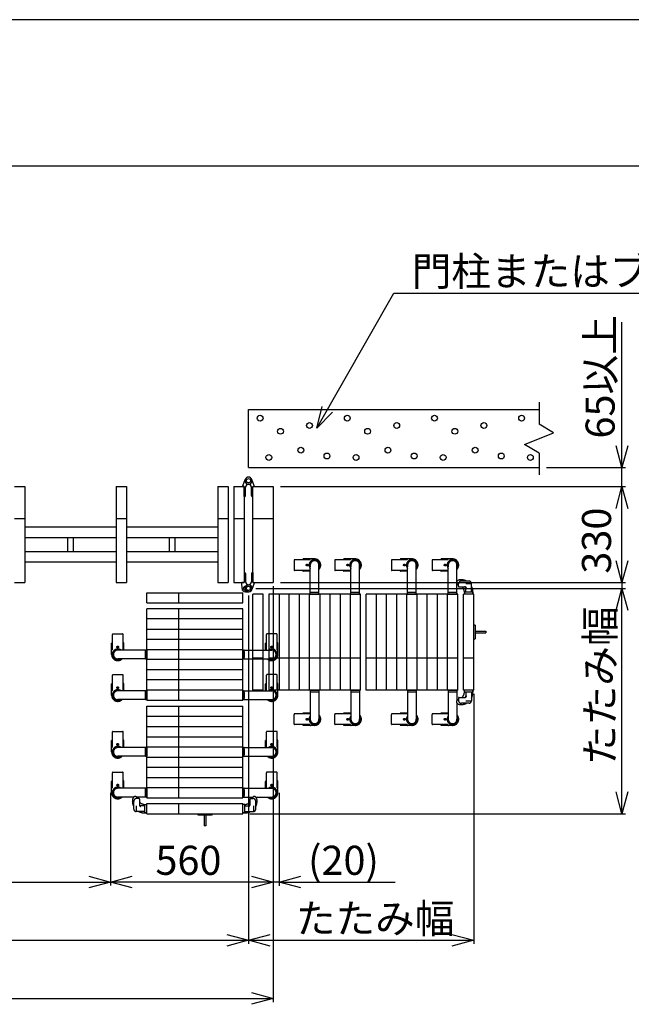
# Model space of a CAD drawing. Extents: x -4 to 21719, y -773 to 14570.
# Drawn here: x 6867 to 8972, y 11185 to 14570 of the extents above; entities that cross this region are included whole.
import ezdxf

# ---------------------------------------------------------------- set-up
doc = ezdxf.new("R2010")
doc.units = 0
doc.header["$LTSCALE"] = 70
doc.linetypes.add('PHANTOM2_20', pattern=[31.75, 15.875, -3.175, 3.175, -3.175, 3.175, -3.175])
for name, color, linetype in [('_0-0_0', 7, 'CONTINUOUS'), ('_0-1_LAYER_1', 7, 'CONTINUOUS'), ('_0-2_LAYER_2', 7, 'CONTINUOUS')]:
    doc.layers.add(name, color=color, linetype=linetype)
doc.styles.get("Standard").update_dxf_attribs({"font": 'txt', "bigfont": 'bigfont.shx'})

msp = doc.modelspace()

# ---------------------------------------------------------------- linework, layer by layer
at = {"layer": '_0-0_0', "color": 7, "linetype": 'Continuous'}
msp.add_line((21718.9, 14570.1), (-4.1, 14570.1), dxfattribs=at)
at = {"layer": '_0-0_0', "color": 3, "linetype": 'Continuous'}
msp.add_line((20918.3, 14066.4), (770.9, 14066.4), dxfattribs=at)
at = {"layer": '_0-1_LAYER_1', "color": 7, "linetype": 'Continuous'}
for p, q in [((8655, 13255), (8655, 13180)), ((7655, 13230), (8655, 13230)), ((7655, 13030), (7655, 13230)), ((8705, 13150), (8655, 13180)), ((8605, 13110), (8705, 13150)), ((8655, 13080), (8605, 13110)), ((8655, 13080), (8655, 13005)), ((7655, 13030), (8655, 13030)), ((7635, 12967.3), (7643.5, 12989.4)), ((7635, 12967.2), (7635, 12967.2)), ((7635, 12967.2), (7635, 12967.2)), ((7635, 12965.3), (7635, 12967.1)), ((7675, 12967.3), (7666.5, 12989.4)), ((7675, 12967.2), (7675, 12967.2)), ((7675, 12967.2), (7675, 12967.2)), ((7675, 12965.3), (7675, 12967.1)), ((6850, 12965), (6885, 12965)), ((6885, 12965), (6885, 12635)), ((7200, 12965), (7200, 12635)), ((7200, 12965), (7235, 12965)), ((7235, 12965), (7235, 12635)), ((7550, 12965), (7550, 12635)), ((7550, 12965), (7585, 12965)), ((7585, 12965), (7585, 12635)), ((7605, 12965), (7605, 12635)), ((7605, 12965), (7640, 12965)), ((7640, 12965), (7635.3, 12965)), ((7640, 12930.3), (7640, 12965)), ((7640, 12965), (7640, 12635)), ((7645, 12934), (7645, 12962.7)), ((7665, 12934), (7665, 12962.7)), ((7670, 12635), (7670, 12965)), ((7670, 12965), (7740, 12965)), ((7670, 12930.3), (7670, 12965)), ((7670, 12965), (7674.7, 12965)), ((7740, 12965), (7740, 12635)), ((7641, 12930), (7640.3, 12930)), ((7669, 12930), (7669.7, 12930)), ((6850, 12855), (6885, 12855)), ((7200, 12855), (7235, 12855)), ((7550, 12855), (7585, 12855)), ((7605, 12855), (7640, 12855)), ((7670, 12855), (7740, 12855)), ((7200, 12825), (6885, 12825)), ((7550, 12825), (7235, 12825)), ((7200, 12789), (6885, 12789)), ((7033.5, 12741), (7033.5, 12789)), ((7051.5, 12789), (7051.5, 12741)), ((7550, 12789), (7235, 12789)), ((7383.5, 12741), (7383.5, 12789)), ((7401.5, 12789), (7401.5, 12741)), ((7200, 12741), (6885, 12741)), ((7550, 12741), (7235, 12741)), ((7200, 12705), (6885, 12705)), ((7550, 12705), (7235, 12705)), ((7640, 12669.7), (7640, 12635)), ((7641, 12670), (7640.3, 12670)), ((7645, 12666), (7645, 12637.3)), ((7665, 12666), (7665, 12637.3)), ((7669, 12670), (7669.7, 12670)), ((7670, 12669.7), (7670, 12635)), ((6850, 12635), (6885, 12635)), ((7200, 12635), (7235, 12635)), ((7550, 12635), (7585, 12635)), ((7605, 12635), (7640, 12635)), ((7632, 12634.7), (7632, 12632.8)), ((7632.7, 12615), (7632, 12632.8)), ((7640, 12635), (7632.3, 12635)), ((7675, 12632.7), (7666.5, 12610.6)), ((7670, 12635), (7740, 12635)), ((7670, 12635), (7674.7, 12635)), ((7675, 12634.7), (7675, 12632.9)), ((7675, 12632.8), (7675, 12632.8)), ((7675, 12632.8), (7675, 12632.8)), ((7645, 12622.3), (7655, 12622.3)), ((7645, 12607.7), (7655, 12607.7)), ((7645, 12602.7), (7655, 12602.7))]:
    msp.add_line(p, q, dxfattribs=at)
at = {"layer": '_0-1_LAYER_1', "color": 7, "linetype": 'PHANTOM2_20'}
for p, q in [((7811.7, 12711.5), (7811.7, 12678.5)), ((7866, 12713.5), (7813.7, 12713.5)), ((7841.5, 12713.5), (7841.5, 12714)), ((7882.5, 12716), (7843.5, 12716)), ((7855.6, 12695.4), (7854.9, 12695.4)), ((7854.9, 12695.4), (7854.9, 12694.6)), ((7854.9, 12694.6), (7855.6, 12694.6)), ((7856.9, 12696.6), (7856.1, 12696.6)), ((7856.1, 12696.6), (7856.1, 12695.9)), ((7856.9, 12695.9), (7856.9, 12696.6)), ((7858.1, 12695.4), (7857.4, 12695.4)), ((7857.4, 12694.6), (7858.1, 12694.6)), ((7858.1, 12694.6), (7858.1, 12695.4)), ((7866, 12713.5), (7866, 12714)), ((7867.5, 12595), (7867.5, 12695)), ((7897.5, 12595), (7897.5, 12695)), ((7951.7, 12711.5), (7951.7, 12678.5)), ((8006, 12713.5), (7953.7, 12713.5)), ((7981.5, 12713.5), (7981.5, 12714)), ((8022.5, 12716), (7983.5, 12716)), ((7995.6, 12695.4), (7994.9, 12695.4)), ((7994.9, 12695.4), (7994.9, 12694.6)), ((7994.9, 12694.6), (7995.6, 12694.6)), ((7996.9, 12696.6), (7996.1, 12696.6)), ((7996.1, 12696.6), (7996.1, 12695.9)), ((7996.9, 12695.9), (7996.9, 12696.6)), ((7998.1, 12695.4), (7997.4, 12695.4)), ((7997.4, 12694.6), (7998.1, 12694.6)), ((7998.1, 12694.6), (7998.1, 12695.4)), ((8006, 12713.5), (8006, 12714)), ((8007.5, 12595), (8007.5, 12695)), ((8037.5, 12595), (8037.5, 12695)), ((8146.7, 12711.5), (8146.7, 12678.5)), ((8201, 12713.5), (8148.7, 12713.5)), ((8176.5, 12713.5), (8176.5, 12714)), ((8217.5, 12716), (8178.5, 12716)), ((8190.6, 12695.4), (8189.9, 12695.4)), ((8189.9, 12695.4), (8189.9, 12694.6)), ((8189.9, 12694.6), (8190.6, 12694.6)), ((8191.9, 12696.6), (8191.1, 12696.6)), ((8191.1, 12696.6), (8191.1, 12695.9)), ((8191.9, 12695.9), (8191.9, 12696.6)), ((8193.1, 12695.4), (8192.4, 12695.4)), ((8192.4, 12694.6), (8193.1, 12694.6)), ((8193.1, 12694.6), (8193.1, 12695.4)), ((8201, 12713.5), (8201, 12714)), ((8202.5, 12595), (8202.5, 12695)), ((8232.5, 12595), (8232.5, 12695)), ((8286.7, 12711.5), (8286.7, 12678.5)), ((8341, 12713.5), (8288.7, 12713.5)), ((8316.5, 12713.5), (8316.5, 12714)), ((8357.5, 12716), (8318.5, 12716)), ((8330.6, 12695.4), (8329.9, 12695.4)), ((8329.9, 12695.4), (8329.9, 12694.6)), ((8329.9, 12694.6), (8330.6, 12694.6)), ((8331.9, 12696.6), (8331.1, 12696.6)), ((8331.1, 12696.6), (8331.1, 12695.9)), ((8331.9, 12695.9), (8331.9, 12696.6)), ((8333.1, 12695.4), (8332.4, 12695.4)), ((8332.4, 12694.6), (8333.1, 12694.6)), ((8333.1, 12694.6), (8333.1, 12695.4)), ((8341, 12713.5), (8341, 12714)), ((8342.5, 12595), (8342.5, 12695)), ((8372.5, 12639.7), (8372.5, 12695)), ((7866, 12676.5), (7813.7, 12676.5)), ((7841.5, 12676), (7841.5, 12676.5)), ((7867.5, 12674), (7843.5, 12674)), ((7856.1, 12694.1), (7856.1, 12693.4)), ((7856.1, 12693.4), (7856.9, 12693.4)), ((7856.9, 12693.4), (7856.9, 12694.1)), ((7866, 12676), (7866, 12676.5)), ((8006, 12676.5), (7953.7, 12676.5)), ((7981.5, 12676), (7981.5, 12676.5)), ((8007.5, 12674), (7983.5, 12674)), ((7996.1, 12694.1), (7996.1, 12693.4)), ((7996.1, 12693.4), (7996.9, 12693.4)), ((7996.9, 12693.4), (7996.9, 12694.1)), ((8006, 12676), (8006, 12676.5)), ((8201, 12676.5), (8148.7, 12676.5)), ((8176.5, 12676), (8176.5, 12676.5)), ((8202.5, 12674), (8178.5, 12674)), ((8191.1, 12694.1), (8191.1, 12693.4)), ((8191.1, 12693.4), (8191.9, 12693.4)), ((8191.9, 12693.4), (8191.9, 12694.1)), ((8201, 12676), (8201, 12676.5)), ((8341, 12676.5), (8288.7, 12676.5)), ((8316.5, 12676), (8316.5, 12676.5)), ((8342.5, 12674), (8318.5, 12674)), ((8331.1, 12694.1), (8331.1, 12693.4)), ((8331.1, 12693.4), (8331.9, 12693.4)), ((8331.9, 12693.4), (8331.9, 12694.1)), ((8341, 12676), (8341, 12676.5)), ((8372.5, 12595), (8372.5, 12630.3)), ((8377.5, 12622), (8377.5, 12630)), ((8414, 12640), (8387.5, 12640)), ((8402.7, 12632), (8421.5, 12632)), ((8422, 12602), (8422, 12632)), ((7305, 12600), (7635, 12600)), ((7305, 12565), (7305, 12600)), ((7415, 12565), (7415, 12600)), ((7635, 12565), (7635, 12600)), ((7670, 12265), (7670, 12595)), ((7705, 12595), (7670, 12595)), ((7705, 12265), (7705, 12595)), ((7725, 12595), (7725, 12265)), ((7760, 12595), (7725, 12595)), ((7760, 12595), (7760, 12265)), ((7795, 12595), (7760, 12595)), ((7865, 12595), (7795, 12595)), ((7795, 12265), (7795, 12595)), ((7830, 12265), (7830, 12595)), ((7865, 12265), (7865, 12595)), ((7900, 12595), (7865, 12595)), ((7867.5, 12595), (7897.5, 12595)), ((7900, 12595), (7900, 12265)), ((7935, 12595), (7900, 12595)), ((7935, 12595), (7935, 12265)), ((7970, 12595), (7935, 12595)), ((7970, 12595), (7970, 12265)), ((8005, 12595), (7970, 12595)), ((8040, 12595), (8005, 12595)), ((8005, 12595), (8005, 12265)), ((8007.5, 12595), (8037.5, 12595)), ((8040, 12265), (8040, 12595)), ((8060, 12265), (8060, 12595)), ((8095, 12595), (8060, 12595)), ((8095, 12265), (8095, 12595)), ((8130, 12595), (8095, 12595)), ((8130, 12265), (8130, 12595)), ((8165, 12595), (8130, 12595)), ((8165, 12265), (8165, 12595)), ((8200, 12595), (8165, 12595)), ((8200, 12265), (8200, 12595)), ((8235, 12595), (8200, 12595)), ((8202.5, 12595), (8232.5, 12595)), ((8235, 12265), (8235, 12595)), ((8270, 12595), (8235, 12595)), ((8270, 12265), (8270, 12595)), ((8305, 12595), (8270, 12595)), ((8305, 12265), (8305, 12595)), ((8340, 12595), (8305, 12595)), ((8340, 12265), (8340, 12595)), ((8375, 12595), (8340, 12595)), ((8342.5, 12595), (8372.5, 12595)), ((8375, 12265), (8375, 12595)), ((8379.5, 12620), (8400, 12620)), ((8395, 12265), (8395, 12595)), ((8430, 12595), (8395, 12595)), ((8398, 12601.5), (8398, 12595)), ((8398, 12601.3), (8398, 12595)), ((8426.5, 12602), (8398.5, 12602)), ((8403, 12602), (8403, 12615)), ((8427, 12603.2), (8427, 12595)), ((8427, 12595), (8427, 12601.5)), ((8430, 12265), (8430, 12595)), ((7305, 12565), (7635, 12565)), ((7635, 12545), (7305, 12545)), ((7305, 12510), (7305, 12545)), ((7415, 12510), (7415, 12545)), ((7635, 12510), (7635, 12545)), ((7635, 12510), (7305, 12510)), ((7305, 12440), (7305, 12510)), ((7415, 12440), (7415, 12510)), ((7635, 12475), (7635, 12510)), ((7188.5, 12458.3), (7221.5, 12458.3)), ((7305, 12475), (7635, 12475)), ((7635, 12405), (7635, 12475)), ((7751.5, 12458.3), (7718.5, 12458.3)), ((8430.5, 12491), (8430, 12491)), ((8430.5, 12491), (8435, 12488)), ((8430.5, 12439), (8430.5, 12491)), ((8435, 12488), (8435, 12442)), ((8435, 12468), (8471.5, 12468)), ((8435, 12462), (8471.5, 12462)), ((8471.5, 12468), (8471.5, 12462)), ((7184, 12387.5), (7184, 12426.5)), ((7186.5, 12428.5), (7186, 12428.5)), ((7186.5, 12404), (7186.5, 12456.3)), ((7223.5, 12404), (7223.5, 12456.3)), ((7224, 12428.5), (7223.5, 12428.5)), ((7226, 12402.5), (7226, 12426.5)), ((7305, 12440), (7635, 12440)), ((7305, 12405), (7305, 12440)), ((7415, 12405), (7415, 12440)), ((7714, 12402.5), (7714, 12426.5)), ((7716, 12428.5), (7716.5, 12428.5)), ((7716.5, 12404), (7716.5, 12456.3)), ((7753.5, 12404), (7753.5, 12456.3)), ((7753.5, 12428.5), (7754, 12428.5)), ((7756, 12387.5), (7756, 12426.5)), ((8430.5, 12439), (8430, 12439)), ((8430.5, 12439), (8435, 12442)), ((7186.5, 12404), (7186, 12404)), ((7203.4, 12413.1), (7203.4, 12413.9)), ((7203.4, 12413.9), (7204.1, 12413.9)), ((7204.1, 12413.1), (7203.4, 12413.1)), ((7204.6, 12414.4), (7204.6, 12415.1)), ((7204.6, 12415.1), (7205.4, 12415.1)), ((7204.6, 12411.9), (7204.6, 12412.6)), ((7205.4, 12411.9), (7204.6, 12411.9)), ((7305, 12402.5), (7205, 12402.5)), ((7205.4, 12415.1), (7205.4, 12414.4)), ((7205.4, 12412.6), (7205.4, 12411.9)), ((7205.9, 12413.9), (7206.6, 12413.9)), ((7206.6, 12413.1), (7205.9, 12413.1)), ((7206.6, 12413.9), (7206.6, 12413.1)), ((7224, 12404), (7223.5, 12404)), ((7305, 12405), (7635, 12405)), ((7305, 12370), (7305, 12405)), ((7305, 12402.5), (7305, 12372.5)), ((7415, 12370), (7415, 12405)), ((7635, 12370), (7635, 12405)), ((7635, 12402.5), (7735, 12402.5)), ((7635, 12402.5), (7635, 12372.5)), ((7716, 12404), (7716.5, 12404)), ((7734.1, 12413.9), (7733.4, 12413.9)), ((7733.4, 12413.9), (7733.4, 12413.1)), ((7733.4, 12413.1), (7734.1, 12413.1)), ((7735.4, 12415.1), (7734.6, 12415.1)), ((7734.6, 12415.1), (7734.6, 12414.4)), ((7734.6, 12412.6), (7734.6, 12411.9)), ((7734.6, 12411.9), (7735.4, 12411.9)), ((7735.4, 12414.4), (7735.4, 12415.1)), ((7735.4, 12411.9), (7735.4, 12412.6)), ((7736.6, 12413.9), (7735.9, 12413.9)), ((7735.9, 12413.1), (7736.6, 12413.1)), ((7736.6, 12413.1), (7736.6, 12413.9)), ((7753.5, 12404), (7754, 12404)), ((7305, 12372.5), (7205, 12372.5)), ((7635, 12370), (7305, 12370)), ((7305, 12335), (7305, 12370)), ((7415, 12335), (7415, 12370)), ((7635, 12372.5), (7735, 12372.5)), ((7635, 12335), (7635, 12370)), ((7705, 12375), (7670, 12375)), ((7760, 12375), (7725, 12375)), ((7830, 12375), (7760, 12375)), ((7865, 12375), (7830, 12375)), ((7900, 12375), (7865, 12375)), ((7935, 12375), (7900, 12375)), ((7970, 12375), (7935, 12375)), ((8005, 12375), (7970, 12375)), ((8040, 12375), (8005, 12375)), ((8095, 12375), (8060, 12375)), ((8130, 12375), (8095, 12375)), ((8165, 12375), (8130, 12375)), ((8200, 12375), (8165, 12375)), ((8235, 12375), (8200, 12375)), ((8270, 12375), (8235, 12375)), ((8305, 12375), (8270, 12375)), ((8340, 12375), (8305, 12375)), ((8375, 12375), (8340, 12375)), ((8430, 12375), (8395, 12375)), ((7635, 12335), (7305, 12335)), ((7305, 12300), (7305, 12335)), ((7415, 12300), (7415, 12335)), ((7635, 12300), (7635, 12335)), ((7186.5, 12288.5), (7186, 12288.5)), ((7186.5, 12264), (7186.5, 12316.3)), ((7188.5, 12318.3), (7221.5, 12318.3)), ((7223.5, 12264), (7223.5, 12316.3)), ((7224, 12288.5), (7223.5, 12288.5)), ((7635, 12300), (7305, 12300)), ((7305, 12265), (7305, 12300)), ((7415, 12265), (7415, 12300)), ((7635, 12265), (7635, 12300)), ((7716, 12288.5), (7716.5, 12288.5)), ((7716.5, 12264), (7716.5, 12316.3)), ((7751.5, 12318.3), (7718.5, 12318.3)), ((7753.5, 12264), (7753.5, 12316.3)), ((7753.5, 12288.5), (7754, 12288.5)), ((7184, 12247.5), (7184, 12286.5)), ((7186.5, 12264), (7186, 12264)), ((7203.4, 12273.1), (7203.4, 12273.9)), ((7203.4, 12273.9), (7204.1, 12273.9)), ((7204.1, 12273.1), (7203.4, 12273.1)), ((7204.6, 12274.4), (7204.6, 12275.1)), ((7204.6, 12275.1), (7205.4, 12275.1)), ((7204.6, 12271.9), (7204.6, 12272.6)), ((7205.4, 12271.9), (7204.6, 12271.9)), ((7305, 12262.5), (7205, 12262.5)), ((7205.4, 12275.1), (7205.4, 12274.4)), ((7205.4, 12272.6), (7205.4, 12271.9)), ((7205.9, 12273.9), (7206.6, 12273.9)), ((7206.6, 12273.1), (7205.9, 12273.1)), ((7206.6, 12273.9), (7206.6, 12273.1)), ((7224, 12264), (7223.5, 12264)), ((7226, 12262.5), (7226, 12286.5)), ((7305, 12230), (7305, 12265)), ((7635, 12265), (7305, 12265)), ((7305, 12262.5), (7305, 12232.5)), ((7415, 12230), (7415, 12265)), ((7635, 12230), (7635, 12265)), ((7635, 12262.5), (7735, 12262.5)), ((7635, 12262.5), (7635, 12232.5)), ((7705, 12265), (7670, 12265)), ((7714, 12262.5), (7714, 12286.5)), ((7716, 12264), (7716.5, 12264)), ((7760, 12265), (7725, 12265)), ((7734.1, 12273.9), (7733.4, 12273.9)), ((7733.4, 12273.9), (7733.4, 12273.1)), ((7733.4, 12273.1), (7734.1, 12273.1)), ((7735.4, 12275.1), (7734.6, 12275.1)), ((7734.6, 12275.1), (7734.6, 12274.4)), ((7734.6, 12272.6), (7734.6, 12271.9)), ((7734.6, 12271.9), (7735.4, 12271.9)), ((7735.4, 12274.4), (7735.4, 12275.1)), ((7735.4, 12271.9), (7735.4, 12272.6)), ((7736.6, 12273.9), (7735.9, 12273.9)), ((7735.9, 12273.1), (7736.6, 12273.1)), ((7736.6, 12273.1), (7736.6, 12273.9)), ((7753.5, 12264), (7754, 12264)), ((7756, 12247.5), (7756, 12286.5)), ((7830, 12265), (7760, 12265)), ((7865, 12265), (7830, 12265)), ((7900, 12265), (7865, 12265)), ((7867.5, 12265), (7867.5, 12165)), ((7867.5, 12265), (7897.5, 12265)), ((7897.5, 12265), (7897.5, 12165)), ((7935, 12265), (7900, 12265)), ((7970, 12265), (7935, 12265)), ((8005, 12265), (7970, 12265)), ((8040, 12265), (8005, 12265)), ((8007.5, 12265), (8007.5, 12165)), ((8007.5, 12265), (8037.5, 12265)), ((8037.5, 12265), (8037.5, 12165)), ((8095, 12265), (8060, 12265)), ((8130, 12265), (8095, 12265)), ((8165, 12265), (8130, 12265)), ((8200, 12265), (8165, 12265)), ((8235, 12265), (8200, 12265)), ((8202.5, 12265), (8202.5, 12165)), ((8202.5, 12265), (8232.5, 12265)), ((8232.5, 12265), (8232.5, 12165)), ((8270, 12265), (8235, 12265)), ((8305, 12265), (8270, 12265)), ((8340, 12265), (8305, 12265)), ((8375, 12265), (8340, 12265)), ((8342.5, 12265), (8342.5, 12165)), ((8342.5, 12265), (8372.5, 12265)), ((8372.5, 12265), (8372.5, 12229.7)), ((8430, 12265), (8395, 12265)), ((8398, 12258.5), (8398, 12265)), ((8398, 12258.7), (8398, 12265)), ((8426.5, 12258), (8398.5, 12258)), ((8403, 12258), (8403, 12245)), ((8422, 12258), (8422, 12228)), ((8427, 12265), (8427, 12258.5)), ((8427, 12256.8), (8427, 12265)), ((7305, 12232.5), (7205, 12232.5)), ((7305, 12230), (7635, 12230)), ((7635, 12232.5), (7735, 12232.5)), ((8377.5, 12238), (8377.5, 12230)), ((8379.5, 12240), (8400, 12240)), ((8402.7, 12228), (8421.5, 12228)), ((7305, 12210), (7635, 12210)), ((7305, 12175), (7305, 12210)), ((7415, 12175), (7415, 12210)), ((7635, 12175), (7635, 12210)), ((8372.5, 12220.3), (8372.5, 12165)), ((8414, 12220), (8387.5, 12220)), ((7305, 12175), (7635, 12175)), ((7305, 12140), (7305, 12175)), ((7415, 12140), (7415, 12175)), ((7635, 12140), (7635, 12175)), ((7811.7, 12148.5), (7811.7, 12181.5)), ((7866, 12183.5), (7813.7, 12183.5)), ((7841.5, 12184), (7841.5, 12183.5)), ((7867.5, 12186), (7843.5, 12186)), ((7854.9, 12164.6), (7854.9, 12165.4)), ((7854.9, 12165.4), (7855.6, 12165.4)), ((7855.6, 12164.6), (7854.9, 12164.6)), ((7856.1, 12165.9), (7856.1, 12166.6)), ((7856.1, 12166.6), (7856.9, 12166.6)), ((7856.1, 12163.4), (7856.1, 12164.1)), ((7856.9, 12163.4), (7856.1, 12163.4)), ((7856.9, 12166.6), (7856.9, 12165.9)), ((7856.9, 12164.1), (7856.9, 12163.4)), ((7857.4, 12165.4), (7858.1, 12165.4)), ((7858.1, 12164.6), (7857.4, 12164.6)), ((7858.1, 12165.4), (7858.1, 12164.6)), ((7866, 12184), (7866, 12183.5)), ((7951.7, 12148.5), (7951.7, 12181.5)), ((8006, 12183.5), (7953.7, 12183.5)), ((7981.5, 12184), (7981.5, 12183.5)), ((8007.5, 12186), (7983.5, 12186)), ((7994.9, 12164.6), (7994.9, 12165.4)), ((7994.9, 12165.4), (7995.6, 12165.4)), ((7995.6, 12164.6), (7994.9, 12164.6)), ((7996.1, 12165.9), (7996.1, 12166.6)), ((7996.1, 12166.6), (7996.9, 12166.6)), ((7996.1, 12163.4), (7996.1, 12164.1)), ((7996.9, 12163.4), (7996.1, 12163.4)), ((7996.9, 12166.6), (7996.9, 12165.9)), ((7996.9, 12164.1), (7996.9, 12163.4)), ((7997.4, 12165.4), (7998.1, 12165.4)), ((7998.1, 12164.6), (7997.4, 12164.6)), ((7998.1, 12165.4), (7998.1, 12164.6)), ((8006, 12184), (8006, 12183.5)), ((8146.7, 12148.5), (8146.7, 12181.5)), ((8201, 12183.5), (8148.7, 12183.5)), ((8176.5, 12184), (8176.5, 12183.5)), ((8202.5, 12186), (8178.5, 12186)), ((8189.9, 12164.6), (8189.9, 12165.4)), ((8189.9, 12165.4), (8190.6, 12165.4)), ((8190.6, 12164.6), (8189.9, 12164.6)), ((8191.1, 12165.9), (8191.1, 12166.6)), ((8191.1, 12166.6), (8191.9, 12166.6)), ((8191.1, 12163.4), (8191.1, 12164.1)), ((8191.9, 12163.4), (8191.1, 12163.4)), ((8191.9, 12166.6), (8191.9, 12165.9)), ((8191.9, 12164.1), (8191.9, 12163.4)), ((8192.4, 12165.4), (8193.1, 12165.4)), ((8193.1, 12164.6), (8192.4, 12164.6)), ((8193.1, 12165.4), (8193.1, 12164.6)), ((8201, 12184), (8201, 12183.5)), ((8286.7, 12148.5), (8286.7, 12181.5)), ((8341, 12183.5), (8288.7, 12183.5)), ((8316.5, 12184), (8316.5, 12183.5)), ((8342.5, 12186), (8318.5, 12186)), ((8329.9, 12164.6), (8329.9, 12165.4)), ((8329.9, 12165.4), (8330.6, 12165.4)), ((8330.6, 12164.6), (8329.9, 12164.6)), ((8331.1, 12165.9), (8331.1, 12166.6)), ((8331.1, 12166.6), (8331.9, 12166.6)), ((8331.1, 12163.4), (8331.1, 12164.1)), ((8331.9, 12163.4), (8331.1, 12163.4)), ((8331.9, 12166.6), (8331.9, 12165.9)), ((8331.9, 12164.1), (8331.9, 12163.4)), ((8332.4, 12165.4), (8333.1, 12165.4)), ((8333.1, 12164.6), (8332.4, 12164.6)), ((8333.1, 12165.4), (8333.1, 12164.6)), ((8341, 12184), (8341, 12183.5)), ((7186.5, 12069), (7186.5, 12121.3)), ((7188.5, 12123.3), (7221.5, 12123.3)), ((7223.5, 12069), (7223.5, 12121.3)), ((7305, 12140), (7635, 12140)), ((7305, 12105), (7305, 12140)), ((7415, 12105), (7415, 12140)), ((7635, 12105), (7635, 12140)), ((7716.5, 12069), (7716.5, 12121.3)), ((7751.5, 12123.3), (7718.5, 12123.3)), ((7753.5, 12069), (7753.5, 12121.3)), ((7866, 12146.5), (7813.7, 12146.5)), ((7841.5, 12146.5), (7841.5, 12146)), ((7882.5, 12144), (7843.5, 12144)), ((7866, 12146.5), (7866, 12146)), ((8006, 12146.5), (7953.7, 12146.5)), ((7981.5, 12146.5), (7981.5, 12146)), ((8022.5, 12144), (7983.5, 12144)), ((8006, 12146.5), (8006, 12146)), ((8201, 12146.5), (8148.7, 12146.5)), ((8176.5, 12146.5), (8176.5, 12146)), ((8217.5, 12144), (8178.5, 12144)), ((8201, 12146.5), (8201, 12146)), ((8341, 12146.5), (8288.7, 12146.5)), ((8316.5, 12146.5), (8316.5, 12146)), ((8357.5, 12144), (8318.5, 12144)), ((8341, 12146.5), (8341, 12146)), ((7184, 12052.5), (7184, 12091.5)), ((7186.5, 12093.5), (7186, 12093.5)), ((7224, 12093.5), (7223.5, 12093.5)), ((7226, 12067.5), (7226, 12091.5)), ((7305, 12105), (7635, 12105)), ((7305, 12070), (7305, 12105)), ((7415, 12070), (7415, 12105)), ((7635, 12070), (7635, 12105)), ((7714, 12067.5), (7714, 12091.5)), ((7716, 12093.5), (7716.5, 12093.5)), ((7753.5, 12093.5), (7754, 12093.5)), ((7756, 12052.5), (7756, 12091.5)), ((7186.5, 12069), (7186, 12069)), ((7203.4, 12078.1), (7203.4, 12078.9)), ((7203.4, 12078.9), (7204.1, 12078.9)), ((7204.1, 12078.1), (7203.4, 12078.1)), ((7204.6, 12079.4), (7204.6, 12080.1)), ((7204.6, 12080.1), (7205.4, 12080.1)), ((7204.6, 12076.9), (7204.6, 12077.6)), ((7205.4, 12076.9), (7204.6, 12076.9)), ((7305, 12067.5), (7205, 12067.5)), ((7205.4, 12080.1), (7205.4, 12079.4)), ((7205.4, 12077.6), (7205.4, 12076.9)), ((7205.9, 12078.9), (7206.6, 12078.9)), ((7206.6, 12078.1), (7205.9, 12078.1)), ((7206.6, 12078.9), (7206.6, 12078.1)), ((7224, 12069), (7223.5, 12069)), ((7305, 12070), (7635, 12070)), ((7305, 12035), (7305, 12070)), ((7305, 12067.5), (7305, 12037.5)), ((7415, 12035), (7415, 12070)), ((7635, 12035), (7635, 12070)), ((7635, 12067.5), (7735, 12067.5)), ((7635, 12067.5), (7635, 12037.5)), ((7716, 12069), (7716.5, 12069)), ((7734.1, 12078.9), (7733.4, 12078.9)), ((7733.4, 12078.9), (7733.4, 12078.1)), ((7733.4, 12078.1), (7734.1, 12078.1)), ((7735.4, 12080.1), (7734.6, 12080.1)), ((7734.6, 12080.1), (7734.6, 12079.4)), ((7734.6, 12077.6), (7734.6, 12076.9)), ((7734.6, 12076.9), (7735.4, 12076.9)), ((7735.4, 12079.4), (7735.4, 12080.1)), ((7735.4, 12076.9), (7735.4, 12077.6)), ((7736.6, 12078.9), (7735.9, 12078.9)), ((7735.9, 12078.1), (7736.6, 12078.1)), ((7736.6, 12078.1), (7736.6, 12078.9)), ((7753.5, 12069), (7754, 12069)), ((7305, 12037.5), (7205, 12037.5)), ((7305, 12035), (7635, 12035)), ((7305, 12000), (7305, 12035)), ((7415, 12000), (7415, 12035)), ((7635, 12037.5), (7735, 12037.5)), ((7635, 12000), (7635, 12035)), ((7305, 12000), (7635, 12000)), ((7305, 11965), (7305, 12000)), ((7415, 11965), (7415, 12000)), ((7635, 11965), (7635, 12000)), ((7184, 11912.5), (7184, 11951.5)), ((7186.5, 11953.5), (7186, 11953.5)), ((7186.5, 11929), (7186.5, 11981.3)), ((7188.5, 11983.3), (7221.5, 11983.3)), ((7223.5, 11929), (7223.5, 11981.3)), ((7224, 11953.5), (7223.5, 11953.5)), ((7226, 11927.5), (7226, 11951.5)), ((7305, 11965), (7635, 11965)), ((7305, 11930), (7305, 11965)), ((7415, 11930), (7415, 11965)), ((7635, 11930), (7635, 11965)), ((7714, 11927.5), (7714, 11951.5)), ((7716, 11953.5), (7716.5, 11953.5)), ((7716.5, 11929), (7716.5, 11981.3)), ((7751.5, 11983.3), (7718.5, 11983.3)), ((7753.5, 11929), (7753.5, 11981.3)), ((7753.5, 11953.5), (7754, 11953.5)), ((7756, 11912.5), (7756, 11951.5)), ((7186.5, 11929), (7186, 11929)), ((7203.4, 11938.1), (7203.4, 11938.9)), ((7203.4, 11938.9), (7204.1, 11938.9)), ((7204.1, 11938.1), (7203.4, 11938.1)), ((7204.6, 11939.4), (7204.6, 11940.1)), ((7204.6, 11940.1), (7205.4, 11940.1)), ((7204.6, 11936.9), (7204.6, 11937.6)), ((7205.4, 11936.9), (7204.6, 11936.9)), ((7305, 11927.5), (7205, 11927.5)), ((7205.4, 11940.1), (7205.4, 11939.4)), ((7205.4, 11937.6), (7205.4, 11936.9)), ((7205.9, 11938.9), (7206.6, 11938.9)), ((7206.6, 11938.1), (7205.9, 11938.1)), ((7206.6, 11938.9), (7206.6, 11938.1)), ((7224, 11929), (7223.5, 11929)), ((7305, 11930), (7635, 11930)), ((7305, 11895), (7305, 11930)), ((7305, 11927.5), (7305, 11897.5)), ((7415, 11895), (7415, 11930)), ((7635, 11895), (7635, 11930)), ((7635, 11927.5), (7735, 11927.5)), ((7635, 11927.5), (7635, 11897.5)), ((7716, 11929), (7716.5, 11929)), ((7734.1, 11938.9), (7733.4, 11938.9)), ((7733.4, 11938.9), (7733.4, 11938.1)), ((7733.4, 11938.1), (7734.1, 11938.1)), ((7735.4, 11940.1), (7734.6, 11940.1)), ((7734.6, 11940.1), (7734.6, 11939.4)), ((7734.6, 11937.6), (7734.6, 11936.9)), ((7734.6, 11936.9), (7735.4, 11936.9)), ((7735.4, 11939.4), (7735.4, 11940.1)), ((7735.4, 11936.9), (7735.4, 11937.6)), ((7736.6, 11938.9), (7735.9, 11938.9)), ((7735.9, 11938.1), (7736.6, 11938.1)), ((7736.6, 11938.1), (7736.6, 11938.9)), ((7753.5, 11929), (7754, 11929)), ((7260.3, 11897.5), (7205, 11897.5)), ((7260, 11856), (7260, 11882.5)), ((7305, 11897.5), (7269.7, 11897.5)), ((7278, 11892.5), (7270, 11892.5)), ((7280, 11890.5), (7280, 11870)), ((7305, 11895), (7635, 11895)), ((7635, 11897.5), (7670.3, 11897.5)), ((7660, 11890.5), (7660, 11870)), ((7662, 11892.5), (7670, 11892.5)), ((7679.7, 11897.5), (7735, 11897.5)), ((7680, 11856), (7680, 11882.5)), ((7268, 11867.2), (7268, 11848.5)), ((7298, 11867), (7285, 11867)), ((7298, 11843.5), (7298, 11871.5)), ((7298.5, 11872), (7305, 11872)), ((7298.7, 11872), (7305, 11872)), ((7305, 11875), (7635, 11875)), ((7305, 11840), (7305, 11875)), ((7415, 11840), (7415, 11875)), ((7635, 11840), (7635, 11875)), ((7641.5, 11872), (7635, 11872)), ((7641.3, 11872), (7635, 11872)), ((7642, 11843.5), (7642, 11871.5)), ((7642, 11867), (7655, 11867)), ((7672, 11867.2), (7672, 11848.5)), ((7298, 11848), (7268, 11848)), ((7296.7, 11843), (7305, 11843)), ((7305, 11843), (7298.5, 11843)), ((7305, 11840), (7635, 11840)), ((7479, 11839.5), (7479, 11840)), ((7479, 11839.5), (7482, 11835)), ((7479, 11839.5), (7531, 11839.5)), ((7528, 11835), (7482, 11835)), ((7502, 11835), (7502, 11798.5)), ((7508, 11835), (7508, 11798.5)), ((7531, 11839.5), (7528, 11835)), ((7531, 11839.5), (7531, 11840)), ((7635, 11843), (7641.5, 11843)), ((7643.2, 11843), (7635, 11843)), ((7642, 11848), (7672, 11848)), ((7508, 11798.5), (7502, 11798.5))]:
    msp.add_line(p, q, dxfattribs=at)
at = {"layer": '_0-1_LAYER_1', "color": 7, "linetype": 'Continuous'}
for centre, radius in [((7695, 13200), 10), ((7995, 13200), 10), ((8295, 13200), 10), ((8595, 13200), 10), ((7865, 13175), 10), ((8165, 13175), 10), ((8465, 13175), 10), ((7765, 13155), 10), ((8065, 13155), 10), ((8365, 13155), 10), ((7725, 13065), 10), ((7835, 13090), 10), ((7925, 13070), 10), ((8025, 13065), 10), ((8135, 13090), 10), ((8225, 13070), 10), ((8325, 13065), 10), ((8435, 13090), 10), ((8525, 13070), 10), ((8625, 13065), 10), ((7655, 12985), 7.3), ((7655, 12985), 7.3), ((7655, 12615), 7.3)]:
    msp.add_circle(centre, radius, dxfattribs=at)
at = {"layer": '_0-1_LAYER_1', "color": 7, "linetype": 'PHANTOM2_20'}
for centre in [(7856.5, 12695), (7856.5, 12695), (7996.5, 12695), (7996.5, 12695), (8191.5, 12695), (8191.5, 12695), (8331.5, 12695), (8331.5, 12695), (7205, 12413.5), (7205, 12413.5), (7735, 12413.5), (7735, 12413.5), (7205, 12273.5), (7205, 12273.5), (7735, 12273.5), (7735, 12273.5), (7856.5, 12165), (7856.5, 12165), (7996.5, 12165), (7996.5, 12165), (8191.5, 12165), (8191.5, 12165), (8331.5, 12165), (8331.5, 12165), (7205, 12078.5), (7205, 12078.5), (7735, 12078.5), (7735, 12078.5), (7205, 11938.5), (7205, 11938.5), (7735, 11938.5), (7735, 11938.5)]:
    msp.add_circle(centre, 3, dxfattribs=at)
at = {"layer": '_0-1_LAYER_1', "color": 7, "linetype": 'Continuous'}
for centre, radius, start, end in [((7635.3, 12967.1), 0.3, 159.0176, 180), ((7655, 12985), 12.3, 20.8321, 270), ((7655, 12985), 12.3, 270, 159.1679), ((7655, 12962.7), 10, 90, 180), ((7655, 12962.7), 10, 0, 90), ((7674.7, 12967.1), 0.3, 0, 20.9824), ((7635.3, 12965.3), 0.3, 180, 270), ((7641, 12934), 4, 270, 0), ((7669, 12934), 4, 180, 270), ((7674.7, 12965.3), 0.3, 270, 0), ((7640.3, 12930.3), 0.3, 180, 270), ((7669.7, 12930.3), 0.3, 270, 0), ((7640.3, 12669.7), 0.3, 90, 180), ((7641, 12666), 4, 0, 90), ((7669, 12666), 4, 90, 180), ((7669.7, 12669.7), 0.3, 0, 90), ((7632.3, 12634.7), 0.3, 90, 180), ((7655, 12615), 12.3, 90, 339.1679), ((7655, 12637.3), 10, 180, 270), ((7655, 12637.3), 10, 270, 0), ((7655, 12615), 12.3, 270, 90), ((7674.7, 12634.7), 0.3, 0, 90), ((7674.7, 12632.9), 0.3, 339.0176, 0), ((7645, 12615), 12.3, 180, 270), ((7645, 12615), 7.3, 90, 270), ((7655, 12615), 7.3, 270, 90)]:
    msp.add_arc(centre, radius, start, end, dxfattribs=at)
at = {"layer": '_0-1_LAYER_1', "color": 7, "linetype": 'PHANTOM2_20'}
for centre, radius, start, end in [((7813.7, 12711.5), 2, 90, 180), ((7843.5, 12714), 2, 90, 180), ((7855.6, 12695.9), 0.5, 270, 0), ((7855.6, 12694.1), 0.5, 0, 90), ((7857.4, 12695.9), 0.5, 180, 270), ((7857.4, 12694.1), 0.5, 90, 180), ((7882.5, 12695), 19, 322.1364, 217.8636), ((7868, 12714), 2, 90, 180), ((7882.5, 12695), 16, 339.6359, 200.3641), ((7882.5, 12695), 15, 0, 180), ((7882.5, 12695), 21, 315.5847, 90), ((7953.7, 12711.5), 2, 90, 180), ((7983.5, 12714), 2, 90, 180), ((7995.6, 12695.9), 0.5, 270, 0), ((7995.6, 12694.1), 0.5, 0, 90), ((7997.4, 12695.9), 0.5, 180, 270), ((7997.4, 12694.1), 0.5, 90, 180), ((8022.5, 12695), 19, 322.1364, 217.8636), ((8008, 12714), 2, 90, 180), ((8022.5, 12695), 16, 339.6359, 200.3641), ((8022.5, 12695), 15, 0, 180), ((8022.5, 12695), 21, 315.5847, 90), ((8148.7, 12711.5), 2, 90, 180), ((8178.5, 12714), 2, 90, 180), ((8190.6, 12695.9), 0.5, 270, 0), ((8190.6, 12694.1), 0.5, 0, 90), ((8192.4, 12695.9), 0.5, 180, 270), ((8192.4, 12694.1), 0.5, 90, 180), ((8217.5, 12695), 19, 322.1364, 217.8636), ((8203, 12714), 2, 90, 180), ((8217.5, 12695), 16, 339.6359, 200.3641), ((8217.5, 12695), 15, 0, 180), ((8217.5, 12695), 21, 315.5847, 90), ((8288.7, 12711.5), 2, 90, 180), ((8318.5, 12714), 2, 90, 180), ((8330.6, 12695.9), 0.5, 270, 0), ((8330.6, 12694.1), 0.5, 0, 90), ((8332.4, 12695.9), 0.5, 180, 270), ((8332.4, 12694.1), 0.5, 90, 180), ((8357.5, 12695), 19, 322.1364, 217.8636), ((8343, 12714), 2, 90, 180), ((8357.5, 12695), 16, 339.6359, 200.3641), ((8357.5, 12695), 15, 0, 180), ((8357.5, 12695), 21, 315.5847, 90), ((7813.7, 12678.5), 2, 180, 270), ((7843.5, 12676), 2, 180, 270), ((7868, 12676), 2, 180, 254.1272), ((7953.7, 12678.5), 2, 180, 270), ((7983.5, 12676), 2, 180, 270), ((8008, 12676), 2, 180, 254.1272), ((8148.7, 12678.5), 2, 180, 270), ((8178.5, 12676), 2, 180, 270), ((8203, 12676), 2, 180, 254.1272), ((8288.7, 12678.5), 2, 180, 270), ((8318.5, 12676), 2, 180, 270), ((8343, 12676), 2, 180, 254.1272), ((8378, 12635), 7.25, 126.8699, 233.1301), ((8385.5, 12625), 19.7, 90, 126.8699), ((8385.5, 12645), 19.7, 233.1301, 246.1049), ((8387.5, 12630), 10, 90, 180), ((8385.5, 12603.2), 41.5, 62.3183, 90), ((8414, 12632), 8, 0, 90), ((8421.5, 12631.5), 0.5, 0, 90), ((7868.5, 12599.4), 1, 93.8373, 180), ((7882.5, 12390.7), 210.2, 86.1627, 93.8373), ((7896.5, 12599.4), 1, 0, 86.1627), ((8008.5, 12599.4), 1, 93.8373, 180), ((8022.5, 12390.7), 210.2, 86.1627, 93.8373), ((8036.5, 12599.4), 1, 0, 86.1627), ((8203.5, 12599.4), 1, 93.8373, 180), ((8217.5, 12390.7), 210.2, 86.1627, 93.8373), ((8231.5, 12599.4), 1, 0, 86.1627), ((8343.5, 12599.4), 1, 93.8373, 180), ((8357.5, 12390.7), 210.2, 86.1627, 93.8373), ((8371.5, 12599.4), 1, 0, 86.1627), ((8379.5, 12622), 2, 180, 270), ((8372, 12601.3), 26, 0, 46.0318), ((8398, 12615), 5, 0, 90), ((8398.5, 12601.5), 0.5, 90, 180), ((8400, 12615), 5, 0, 90), ((8385.5, 12603.2), 41.5, 0, 28.4157), ((8426.5, 12601.5), 0.5, 0, 90), ((7188.5, 12456.3), 2, 90, 180), ((7221.5, 12456.3), 2, 0, 90), ((7718.5, 12456.3), 2, 90, 180), ((7751.5, 12456.3), 2, 0, 90), ((7186, 12426.5), 2, 90, 180), ((7224, 12426.5), 2, 0, 90), ((7716, 12426.5), 2, 90, 180), ((7754, 12426.5), 2, 0, 90), ((7186, 12402), 2, 90, 180), ((7205, 12387.5), 19, 52.1364, 307.8636), ((7205, 12387.5), 16, 69.6359, 290.3641), ((7205, 12387.5), 15, 90, 270), ((7204.1, 12414.4), 0.5, 270, 0), ((7204.1, 12412.6), 0.5, 0, 90), ((7205.9, 12414.4), 0.5, 180, 270), ((7205.9, 12412.6), 0.5, 90, 180), ((7224, 12402), 2, 15.8728, 90), ((7509.3, 12387.5), 210.2, 176.1627, 183.8373), ((7300.6, 12401.5), 1, 90, 176.1627), ((7639.4, 12401.5), 1, 3.8373, 90), ((7430.7, 12387.5), 210.2, 356.1627, 3.8373), ((7716, 12402), 2, 90, 164.1272), ((7735, 12387.5), 19, 232.1364, 127.8636), ((7735, 12387.5), 16, 249.6359, 110.3641), ((7734.1, 12414.4), 0.5, 270, 0), ((7734.1, 12412.6), 0.5, 0, 90), ((7735, 12387.5), 15, 270, 90), ((7735.9, 12414.4), 0.5, 180, 270), ((7735.9, 12412.6), 0.5, 90, 180), ((7754, 12402), 2, 0, 90), ((7205, 12387.5), 21, 180, 314.4153), ((7300.6, 12373.5), 1, 183.8373, 270), ((7639.4, 12373.5), 1, 270, 356.1627), ((7735, 12387.5), 21, 225.5847, 0), ((7186, 12286.5), 2, 90, 180), ((7188.5, 12316.3), 2, 90, 180), ((7221.5, 12316.3), 2, 0, 90), ((7224, 12286.5), 2, 0, 90), ((7716, 12286.5), 2, 90, 180), ((7718.5, 12316.3), 2, 90, 180), ((7751.5, 12316.3), 2, 0, 90), ((7754, 12286.5), 2, 0, 90), ((7186, 12262), 2, 90, 180), ((7205, 12247.5), 19, 52.1364, 307.8636), ((7205, 12247.5), 16, 69.6359, 290.3641), ((7205, 12247.5), 15, 90, 270), ((7204.1, 12274.4), 0.5, 270, 0), ((7204.1, 12272.6), 0.5, 0, 90), ((7205.9, 12274.4), 0.5, 180, 270), ((7205.9, 12272.6), 0.5, 90, 180), ((7224, 12262), 2, 15.8728, 90), ((7509.3, 12247.5), 210.2, 176.1627, 183.8373), ((7300.6, 12261.5), 1, 90, 176.1627), ((7639.4, 12261.5), 1, 3.8373, 90), ((7430.7, 12247.5), 210.2, 356.1627, 3.8373), ((7716, 12262), 2, 90, 164.1272), ((7735, 12247.5), 19, 232.1364, 127.8636), ((7735, 12247.5), 16, 249.6359, 110.3641), ((7734.1, 12274.4), 0.5, 270, 0), ((7734.1, 12272.6), 0.5, 0, 90), ((7735, 12247.5), 15, 270, 90), ((7735.9, 12274.4), 0.5, 180, 270), ((7735.9, 12272.6), 0.5, 90, 180), ((7754, 12262), 2, 0, 90), ((7868.5, 12260.6), 1, 180, 266.1627), ((7882.5, 12469.3), 210.2, 266.1627, 273.8373), ((7896.5, 12260.6), 1, 273.8373, 0), ((8008.5, 12260.6), 1, 180, 266.1627), ((8022.5, 12469.3), 210.2, 266.1627, 273.8373), ((8036.5, 12260.6), 1, 273.8373, 0), ((8203.5, 12260.6), 1, 180, 266.1627), ((8217.5, 12469.3), 210.2, 266.1627, 273.8373), ((8231.5, 12260.6), 1, 273.8373, 0), ((8343.5, 12260.6), 1, 180, 266.1627), ((8357.5, 12469.3), 210.2, 266.1627, 273.8373), ((8371.5, 12260.6), 1, 273.8373, 0), ((8372, 12258.7), 26, 313.9682, 0), ((8398.5, 12258.5), 0.5, 180, 270), ((8385.5, 12256.8), 41.5, 331.5843, 360), ((8426.5, 12258.5), 0.5, 270, 0), ((7205, 12247.5), 21, 180, 314.4153), ((7300.6, 12233.5), 1, 183.8373, 270), ((7639.4, 12233.5), 1, 270, 356.1627), ((7735, 12247.5), 21, 225.5847, 0), ((8378, 12225), 7.25, 126.8699, 233.1301), ((8385.5, 12215), 19.7, 113.8951, 126.8699), ((8379.5, 12238), 2, 90, 180), ((8387.5, 12230), 10, 180, 270), ((8398, 12245), 5, 270, 0), ((8400, 12245), 5, 270, 0), ((8414, 12228), 8, 270, 0), ((8421.5, 12228.5), 0.5, 270, 0), ((8385.5, 12235), 19.7, 233.1301, 270), ((8385.5, 12256.8), 41.5, 270, 297.6817), ((7813.7, 12181.5), 2, 90, 180), ((7843.5, 12184), 2, 90, 180), ((7855.6, 12165.9), 0.5, 270, 0), ((7855.6, 12164.1), 0.5, 0, 90), ((7857.4, 12165.9), 0.5, 180, 270), ((7857.4, 12164.1), 0.5, 90, 180), ((7882.5, 12165), 19, 142.1364, 37.8636), ((7868, 12184), 2, 105.8728, 180), ((7882.5, 12165), 16, 159.6359, 20.3641), ((7882.5, 12165), 15, 180, 0), ((7882.5, 12165), 21, 270, 44.4153), ((7953.7, 12181.5), 2, 90, 180), ((7983.5, 12184), 2, 90, 180), ((7995.6, 12165.9), 0.5, 270, 0), ((7995.6, 12164.1), 0.5, 0, 90), ((7997.4, 12165.9), 0.5, 180, 270), ((7997.4, 12164.1), 0.5, 90, 180), ((8022.5, 12165), 19, 142.1364, 37.8636), ((8008, 12184), 2, 105.8728, 180), ((8022.5, 12165), 16, 159.6359, 20.3641), ((8022.5, 12165), 15, 180, 0), ((8022.5, 12165), 21, 270, 44.4153), ((8148.7, 12181.5), 2, 90, 180), ((8178.5, 12184), 2, 90, 180), ((8190.6, 12165.9), 0.5, 270, 0), ((8190.6, 12164.1), 0.5, 0, 90), ((8192.4, 12165.9), 0.5, 180, 270), ((8192.4, 12164.1), 0.5, 90, 180), ((8217.5, 12165), 19, 142.1364, 37.8636), ((8203, 12184), 2, 105.8728, 180), ((8217.5, 12165), 16, 159.6359, 20.3641), ((8217.5, 12165), 15, 180, 0), ((8217.5, 12165), 21, 270, 44.4153), ((8288.7, 12181.5), 2, 90, 180), ((8318.5, 12184), 2, 90, 180), ((8330.6, 12165.9), 0.5, 270, 0), ((8330.6, 12164.1), 0.5, 0, 90), ((8332.4, 12165.9), 0.5, 180, 270), ((8332.4, 12164.1), 0.5, 90, 180), ((8357.5, 12165), 19, 142.1364, 37.8636), ((8343, 12184), 2, 105.8728, 180), ((8357.5, 12165), 16, 159.6359, 20.3641), ((8357.5, 12165), 15, 180, 0), ((8357.5, 12165), 21, 270, 44.4153), ((7188.5, 12121.3), 2, 90, 180), ((7221.5, 12121.3), 2, 0, 90), ((7718.5, 12121.3), 2, 90, 180), ((7751.5, 12121.3), 2, 0, 90), ((7813.7, 12148.5), 2, 180, 270), ((7843.5, 12146), 2, 180, 270), ((7868, 12146), 2, 180, 270), ((7953.7, 12148.5), 2, 180, 270), ((7983.5, 12146), 2, 180, 270), ((8008, 12146), 2, 180, 270), ((8148.7, 12148.5), 2, 180, 270), ((8178.5, 12146), 2, 180, 270), ((8203, 12146), 2, 180, 270), ((8288.7, 12148.5), 2, 180, 270), ((8318.5, 12146), 2, 180, 270), ((8343, 12146), 2, 180, 270), ((7186, 12091.5), 2, 90, 180), ((7224, 12091.5), 2, 0, 90), ((7716, 12091.5), 2, 90, 180), ((7754, 12091.5), 2, 0, 90), ((7186, 12067), 2, 90, 180), ((7205, 12052.5), 21, 180, 314.4153), ((7205, 12052.5), 19, 52.1364, 307.8636), ((7205, 12052.5), 16, 69.6359, 290.3641), ((7205, 12052.5), 15, 90, 270), ((7204.1, 12079.4), 0.5, 270, 0), ((7204.1, 12077.6), 0.5, 0, 90), ((7205.9, 12079.4), 0.5, 180, 270), ((7205.9, 12077.6), 0.5, 90, 180), ((7224, 12067), 2, 15.8728, 90), ((7509.3, 12052.5), 210.2, 176.1627, 183.8373), ((7300.6, 12066.5), 1, 90, 176.1627), ((7639.4, 12066.5), 1, 3.8373, 90), ((7430.7, 12052.5), 210.2, 356.1627, 3.8373), ((7716, 12067), 2, 90, 164.1272), ((7735, 12052.5), 21, 225.5847, 0), ((7735, 12052.5), 19, 232.1364, 127.8636), ((7735, 12052.5), 16, 249.6359, 110.3641), ((7734.1, 12079.4), 0.5, 270, 0), ((7734.1, 12077.6), 0.5, 0, 90), ((7735, 12052.5), 15, 270, 90), ((7735.9, 12079.4), 0.5, 180, 270), ((7735.9, 12077.6), 0.5, 90, 180), ((7754, 12067), 2, 0, 90), ((7300.6, 12038.5), 1, 183.8373, 270), ((7639.4, 12038.5), 1, 270, 356.1627), ((7186, 11951.5), 2, 90, 180), ((7188.5, 11981.3), 2, 90, 180), ((7221.5, 11981.3), 2, 0, 90), ((7224, 11951.5), 2, 0, 90), ((7716, 11951.5), 2, 90, 180), ((7718.5, 11981.3), 2, 90, 180), ((7751.5, 11981.3), 2, 0, 90), ((7754, 11951.5), 2, 0, 90), ((7186, 11927), 2, 90, 180), ((7205, 11912.5), 19, 52.1364, 307.8636), ((7205, 11912.5), 16, 69.6359, 290.3641), ((7205, 11912.5), 15, 90, 270), ((7204.1, 11939.4), 0.5, 270, 0), ((7204.1, 11937.6), 0.5, 0, 90), ((7205.9, 11939.4), 0.5, 180, 270), ((7205.9, 11937.6), 0.5, 90, 180), ((7224, 11927), 2, 15.8728, 90), ((7509.3, 11912.5), 210.2, 176.1627, 183.8373), ((7300.6, 11926.5), 1, 90, 176.1627), ((7639.4, 11926.5), 1, 3.8373, 90), ((7430.7, 11912.5), 210.2, 356.1627, 3.8373), ((7716, 11927), 2, 90, 164.1272), ((7735, 11912.5), 19, 232.1364, 127.8636), ((7735, 11912.5), 16, 249.6359, 110.3641), ((7734.1, 11939.4), 0.5, 270, 0), ((7734.1, 11937.6), 0.5, 0, 90), ((7735, 11912.5), 15, 270, 90), ((7735.9, 11939.4), 0.5, 180, 270), ((7735.9, 11937.6), 0.5, 90, 180), ((7754, 11927), 2, 0, 90), ((7205, 11912.5), 21, 180, 314.4153), ((7275, 11884.5), 19.7, 143.1301, 180), ((7296.7, 11884.5), 41.5, 180, 207.6817), ((7265, 11892), 7.25, 36.8699, 143.1301), ((7270, 11882.5), 10, 90, 180), ((7255, 11884.5), 19.7, 23.8951, 36.8699), ((7278, 11890.5), 2, 0, 90), ((7300.6, 11898.5), 1, 183.8373, 270), ((7639.4, 11898.5), 1, 270, 356.1627), ((7662, 11890.5), 2, 90, 180), ((7685, 11884.5), 19.7, 143.1301, 156.1049), ((7675, 11892), 7.25, 36.8699, 143.1301), ((7670, 11882.5), 10, 0, 90), ((7643.2, 11884.5), 41.5, 332.3183, 0), ((7665, 11884.5), 19.7, 0, 36.8699), ((7735, 11912.5), 21, 225.5847, 0), ((7268, 11856), 8, 180, 270), ((7268.5, 11848.5), 0.5, 180, 270), ((7298.7, 11898), 26, 223.9682, 270), ((7285, 11872), 5, 180, 270), ((7285, 11870), 5, 180, 270), ((7298.5, 11871.5), 0.5, 90, 180), ((7641.3, 11898), 26, 270, 316.0318), ((7641.5, 11871.5), 0.5, 0, 90), ((7655, 11872), 5, 270, 0), ((7655, 11870), 5, 270, 0), ((7671.5, 11848.5), 0.5, 270, 0), ((7672, 11856), 8, 270, 0), ((7296.7, 11884.5), 41.5, 241.5843, 270), ((7298.5, 11843.5), 0.5, 180, 270), ((7641.5, 11843.5), 0.5, 270, 0), ((7643.2, 11884.5), 41.5, 270, 298.4157)]:
    msp.add_arc(centre, radius, start, end, dxfattribs=at)
at = {"layer": '_0-2_LAYER_2', "color": 7, "linetype": 'Continuous'}
for p, q in [((7889.9, 13165.3), (8155.2, 13630)), ((8155.2, 13630), (9305.2, 13630)), ((8940, 13030), (8940, 13530)), ((7889.9, 13165.3), (7908.8, 13240.6)), ((7943.9, 13221.1), (7889.9, 13165.3)), ((8940, 13030), (8919.9, 13105)), ((8960.1, 13105), (8940, 13030)), ((8680, 13030), (8952.5, 13030)), ((8940, 12965), (8940, 13030)), ((7765, 12965), (8952.5, 12965)), ((8919.9, 12890), (8940, 12965)), ((8940, 12965), (8960.1, 12890)), ((8940, 12635), (8940, 12965)), ((8940, 12635), (8919.9, 12710)), ((8960.1, 12710), (8940, 12635)), ((7765, 12635), (8952.5, 12635)), ((8940, 12635), (8940, 12615)), ((7680, 12615), (8952.5, 12615)), ((7740, 12622.5), (7740, 11192.5)), ((7740, 12610), (7740, 11592.5)), ((8919.9, 12540), (8940, 12615)), ((8940, 11840), (8940, 12615)), ((8940, 12615), (8960.1, 12540)), ((7655, 12590), (7655, 11392.5)), ((8430, 12252.5), (8430, 11392.5)), ((7180, 11912.5), (7180, 11593.7)), ((7760, 11912.5), (7760, 11592.5)), ((8940, 11840), (8919.9, 11915)), ((8960.1, 11915), (8940, 11840)), ((7660, 11840), (8952.5, 11840)), ((7105, 11625.1), (7180, 11605)), ((7180, 11605), (7255, 11625.1)), ((7665, 11625.1), (7740, 11605)), ((7760, 11605), (7835, 11625.1)), ((1840, 11605), (7180, 11605)), ((7180, 11605), (7105, 11584.9)), ((7740, 11605), (7180, 11605)), ((7255, 11584.9), (7180, 11605)), ((7740, 11605), (7665, 11584.9)), ((7760, 11605), (7740, 11605)), ((7760, 11605), (8160, 11605)), ((7835, 11584.9), (7760, 11605)), ((7580, 11425.1), (7655, 11405)), ((7655, 11405), (7730, 11425.1)), ((8355, 11425.1), (8430, 11405)), ((1840, 11405), (7655, 11405)), ((7655, 11405), (7580, 11384.9)), ((7730, 11384.9), (7655, 11405)), ((7655, 11405), (8430, 11405)), ((8430, 11405), (8355, 11384.9)), ((7665, 11225.1), (7740, 11205)), ((1770, 11205), (7740, 11205)), ((7740, 11205), (7665, 11184.9))]:
    msp.add_line(p, q, dxfattribs=at)

# ---------------------------------------------------------------- texts
at = {"layer": '_0-2_LAYER_2', "color": 7}
for s, p in [('門柱またはブロック', (8216.5, 13655)), ('560', (7334.7, 11630)), ('(20)', (7860, 11630)), ('たたみ幅', (7817.9, 11430))]:
    msp.add_text(s, height=100, dxfattribs=at).set_placement(p)
for s, p in [('65以上', (8915, 13130)), ('330', (8902.6, 12665.5)), ('たたみ幅', (8915, 12007.2))]:
    msp.add_text(s, height=100, rotation=90, dxfattribs=at).set_placement(p)

doc.saveas('drawing.dxf')
